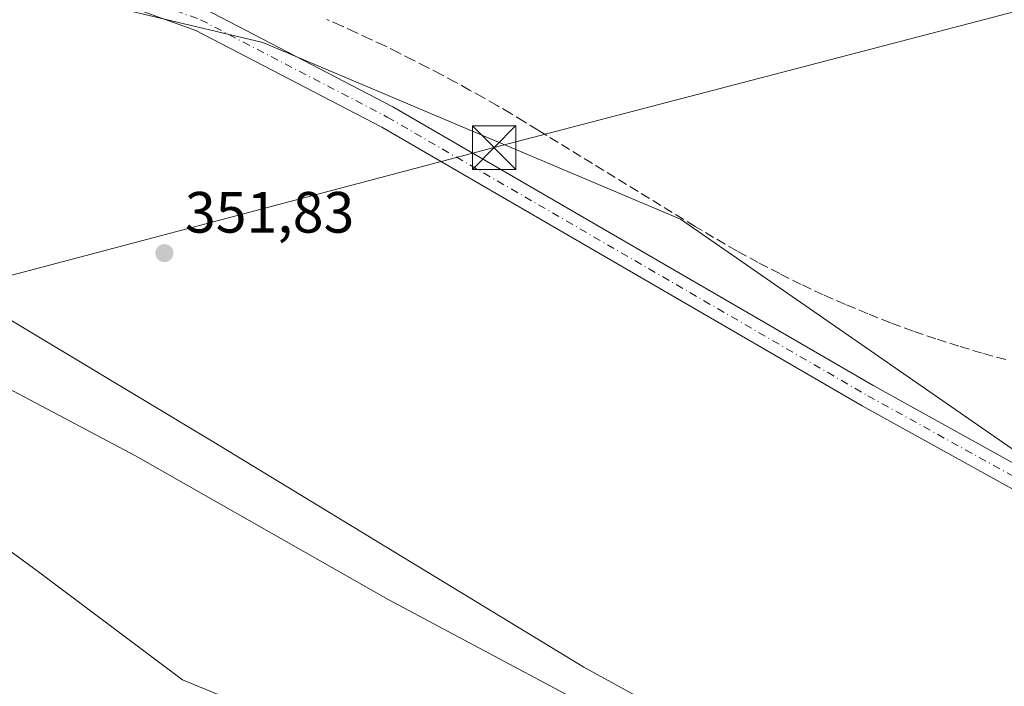
# Model space of a CAD drawing. Units: metres. Extents: x 600962 to 604419, y 4706032 to 4708395.
# Drawn here: x 602863 to 603033, y 4707203 to 4707318 of the extents above; entities that cross this region are included whole.
import ezdxf

# ---------------------------------------------------------------- set-up
doc = ezdxf.new("R2010")
doc.units = ezdxf.units.M
doc.header["$MEASUREMENT"] = 0
doc.linetypes.add('DGN Style 3', pattern=[2.307223458686699, 1.648016756204785, -0.6592067024819142])
doc.linetypes.add('DGN Style 4', pattern=[2.6384748266838614, 1.318413404963828, -0.6592067024819142, 0.001648016756204785, -0.6592067024819142])
for name, color, linetype, lineweight in [('Comarca CxS', 21, 'Continuous', 0), ('Comunidad Autónoma CxS', 142, 'Continuous', 0), ('Conducción de agua lineal', 4, 'DGN Style 3', 0), ('Corriente natural eje', 4, 'DGN Style 4', 0), ('Corriente natural lineal', 142, 'Continuous', 13), ('Cultivos herbáceos CxS', 92, 'Continuous', 0), ('Municipio CxS', 4, 'Continuous', 0), ('Núcleo urbano CxS', 7, 'Continuous', 0), ('Pastizal CxS', 92, 'Continuous', 0), ('Pista no pavimentada Cxs', 111, 'Continuous', 0), ('Pista no pavimentada eje', 91, 'DGN Style 4', 0), ('Provincia CxS', 1, 'Continuous', 0), ('Punto de cota en terreno', 7, 'Continuous', 0), ('Rótulo de punto de cota en terreno', 7, 'Continuous', 0), ('Tendido', 6, 'Continuous', 0), ('Torre de tendido puntual', 7, 'Continuous', 0)]:
    doc.layers.add(name, color=color, linetype=linetype, lineweight=lineweight)
doc.styles.add('Style-Arial', font='txt')

# ---------------------------------------------------------------- blocks, each defined once
blk = doc.blocks.new('*U9')
at = {"layer": 'Pastizal CxS', "color": 92, "linetype": 'Continuous', "lineweight": 0}
blk.add_polyline3d([(602735.8784999996, 4707310.925100001, 349.2893999999943), (602752.9505000003, 4707307.362700001, 349.4967999999935), (602793.4385000002, 4707297.6193, 350.0807000000059), (602819.0642999997, 4707289.4145, 350.7559000000037), (602858.0151000004, 4707268.3869, 351.3435000000027), (602896.4527000004, 4707245.3101, 351.9832000000025), (602960.4338999996, 4707206.372500001, 352.4615999999951), (603002.4594999999, 4707183.2959, 352.6753000000026), (603028.2607000005, 4707171.0507, 353.9060999999929), (603023.7421000004, 4707166.6633, 353.1875), (603005.3400999998, 4707149.8235, 354.1420999999973), (603003.7007999998, 4707153.080499999, 353.484500000006), (603008.7600999996, 4707156.920100001, 353.3754000000045), (603002.8701, 4707163.640100001, 352.6269000000029), (602958.1401000004, 4707182.450099999, 351.9887000000017), (602930.1901000004, 4707192.970100001, 352.3178999999946), (602906.4401000004, 4707200.7301, 352.0396999999939), (602905.5722000003, 4707198.380100001, 352.4186000000045), (602891.3258999997, 4707204.211300001, 352.1777000000002), (602866.3053000001, 4707222.987500001, 351.4048000000039), (602825.6457000002, 4707252.7171, 351.0185999999958), (602779.6009000001, 4707263.260500001, 350.3059000000067), (602757.1404999997, 4707262.753699999, 349.6996000000072), (602732.0899, 4707262.188300001, 349.386599999998)], dxfattribs=at)
blk = doc.blocks.new('*U12')
at = {"layer": 'Cultivos herbáceos CxS', "color": 92, "linetype": 'Continuous', "lineweight": 0}
for points in [[(602574.1292000003, 4707397.605799999, 348.4648000000016), (602723.7037000004, 4707358.9187, 351.2890000000043), (602720.8991, 4707368.8643, 351.501099999994), (602742.0827000003, 4707366.4431, 351.5565000000061), (602769.7259000001, 4707355.385500001, 351.6603000000032), (602847.1266999999, 4707327.7413, 352.0200000000041), (602905.1772999996, 4707313.9189, 353.1579999999958), (602977.0493000001, 4707283.510500001, 354.0718000000052), (603048.9209000003, 4707233.751700001, 354.4850000000006)], [(603045.3702999996, 4707187.662500001, 354.2976000000053), (603028.2607000005, 4707171.0507, 353.9060999999929), (603002.4594999999, 4707183.2959, 352.6753000000026), (602960.4338999996, 4707206.372500001, 352.4615999999951), (602896.4527000004, 4707245.3101, 351.9832000000025), (602858.0151000004, 4707268.3869, 351.3435000000027), (602819.0642999997, 4707289.4145, 350.7559000000037), (602793.4385000002, 4707297.6193, 350.0807000000059), (602752.9505000003, 4707307.362700001, 349.4967999999935), (602735.8784999996, 4707310.925100001, 349.2893999999943), (602718.7647000002, 4707314.496300001, 349.3255999999965), (602656.5988999996, 4707309.415899999, 348.9141999999993), (602645.1621000003, 4707311.1173, 348.5642999999982), (602636.3021, 4707312.4353, 348.4372000000003), (602626.9486999996, 4707313.826500001, 348.3874999999971), (602618.6728999997, 4707315.0573, 348.4055999999982), (602561.9364999998, 4707296.0371, 347.357600000003)]]:
    blk.add_polyline3d(points, dxfattribs=at)
blk = doc.blocks.new('*U17')
at = {"layer": 'Cultivos herbáceos CxS', "color": 92, "linetype": 'Continuous', "lineweight": 0}
blk.add_polyline3d([(603048.9209000003, 4707233.751700001, 354.4850000000006), (602977.0493000001, 4707283.510500001, 354.0718000000052), (602905.1772999996, 4707313.9189, 353.1579999999958), (602847.1266999999, 4707327.7413, 352.0200000000041), (602769.7259000001, 4707355.385500001, 351.6603000000032), (602742.0827000003, 4707366.4431, 351.5565000000061), (602720.8991, 4707368.8643, 351.501099999994), (602718.7609000001, 4707376.4461, 351.7712000000029), (602712.6108999997, 4707388.2401, 352.321299999996), (602712.5318999998, 4707388.3969, 352.3291000000027), (602701.5884999996, 4707410.066299999, 353.6223000000027), (602683.3010999998, 4707447.3925, 355.4820999999938), (602668.7616999998, 4707486.1665, 355.3948999999994), (602648.0975000003, 4707534.6359, 354.3151000000071)], dxfattribs=at)
blk = doc.blocks.new('5PATER')
at = {"layer": 'Núcleo urbano CxS', "linetype": 'Continuous', "lineweight": 0}
h = blk.add_hatch(color=51, dxfattribs=at)
edge = h.paths.add_edge_path()
edge.add_ellipse((0, 0), major_axis=(-0.1095731443231308, -0.1110710700762829), ratio=0.9994222409660322, start_angle=0, end_angle=360)
blk = doc.blocks.new('5TTEND')
at = {"layer": 'Corriente natural eje', "color": 7, "linetype": 'Continuous', "lineweight": 0}
for p, q in [((-0.375, 0.3754), (0.375, -0.3746)), ((0.3720000000000001, 0.3784000000000001), (-0.3720000000000001, -0.3776))]:
    blk.add_line(p, q, dxfattribs=at)
at = {"layer": 'Corriente natural eje', "color": 7, "linetype": 'Continuous', "lineweight": 0, "flags": 128}
blk.add_lwpolyline([(-0.375, -0.3746), (0.375, -0.3746), (0.375, 0.3754), (-0.375, 0.3754), (-0.3720000000000001, -0.3776)], dxfattribs=at)

msp = doc.modelspace()

# ---------------------------------------------------------------- linework, layer by layer
at = {"layer": 'Comarca CxS', "color": 21, "linetype": 'Continuous', "lineweight": 0}
msp.add_3dface([(604419.2300007825, 4706082.029982918), (600995.5900007581, 4706031.539982917), (600962.0600007579, 4708344.769982894), (604384.5600007826, 4708395.269982894)], dxfattribs=at)
at = {"layer": 'Comunidad Autónoma CxS', "color": 142, "linetype": 'Continuous', "lineweight": 0}
msp.add_3dface([(604419.2300007825, 4706082.029982918), (600995.5900007581, 4706031.539982917), (600962.0600007579, 4708344.769982894), (604384.5600007826, 4708395.269982894)], dxfattribs=at)
at = {"layer": 'Conducción de agua lineal', "color": 4, "linetype": 'DGN Style 3', "lineweight": 0}
msp.add_polyline3d([(603033.0362999998, 4707259.3387, 354.577099999995), (603028.9863999998, 4707260.4387, 354.5429000000004), (603024.9863999998, 4707261.638699999, 354.5133999999962), (603021.0365000004, 4707262.888699999, 354.4983999999968), (603017.0865000002, 4707264.238600001, 354.4802999999956), (603013.1865999997, 4707265.6886, 354.4440999999933), (603009.2866000002, 4707267.238600001, 354.4103000000032), (603005.4365999997, 4707268.8386, 354.3705000000046), (603001.6366999998, 4707270.488600001, 354.3307999999961), (602997.8367, 4707272.288600001, 354.3093999999983), (602994.1368000006, 4707274.138499999, 354.2648999999947), (602990.4368000003, 4707276.0385, 354.2081999999937), (602986.7368000001, 4707278.0385, 354.1854000000022), (602979.5869000005, 4707282.238500001, 354.1021000000038), (602952.5372000001, 4707298.838300001, 353.7351000000053), (602950.1871999997, 4707300.2883, 353.7465999999986), (602947.8372999998, 4707301.688300001, 353.7069000000047), (602945.4873000003, 4707303.088300001, 353.6428000000014), (602943.0872999998, 4707304.438200001, 353.6025999999983), (602940.7373000003, 4707305.7382, 353.5715999999957), (602938.3373999996, 4707307.088199999, 353.5469000000012), (602935.8874000004, 4707308.3882, 353.5288), (602933.4874, 4707309.6382, 353.5108999999939), (602931.0373999998, 4707310.8882, 353.4927000000025), (602928.5875000004, 4707312.1382, 353.4811999999947), (602926.1375000002, 4707313.338199999, 353.4777999999933), (602923.6375000002, 4707314.488100001, 353.4738999999972), (602921.1875, 4707315.6381, 353.4550000000018), (602918.6875999998, 4707316.788100001, 353.436400000006), (602916.1875999998, 4707317.8881, 353.4339000000036)], dxfattribs=at)
at = {"layer": 'Corriente natural lineal', "color": 142, "linetype": 'Continuous', "lineweight": 13}
msp.add_polyline3d([(603022.8601000002, 4707165.700099999, 353.1631000000052), (603014.0100999996, 4707170.620100001, 351.921199999997), (602974.5500999996, 4707192.540100001, 352.1707000000025), (602926.7200999996, 4707218.030099999, 351.5907000000007), (602883.2701000003, 4707242.780099999, 351.3220000000001), (602811.6300999997, 4707280.670100001, 350.2728000000061), (602807.0701000001, 4707282.690099999, 349.738400000002), (602796.3300999999, 4707285.7401, 349.8374999999942), (602791.3901000004, 4707286.470100001, 349.926999999996), (602781.0105999997, 4707287.109800001, 349.7111000000005)], dxfattribs=at)
at = {"layer": 'Cultivos herbáceos CxS', "color": 92, "linetype": 'Continuous', "lineweight": 0}
for points in [[(602720.8991, 4707368.8643, 351.501099999994), (602742.0827000003, 4707366.4431, 351.5565000000061), (602769.7259000001, 4707355.385500001, 351.6603000000032), (602847.1266999999, 4707327.7413, 352.0200000000041), (602905.1772999996, 4707313.9189, 353.1579999999958), (602977.0493000001, 4707283.510500001, 354.0718000000052), (603048.9209000003, 4707233.751700001, 354.4850000000006), (603073.0325999996, 4707212.154899999, 355.2253999999957)], [(602720.8991, 4707368.8643, 351.501099999994), (602742.0827000003, 4707366.4431, 351.5565000000061), (602769.7259000001, 4707355.385500001, 351.6603000000032), (602847.1266999999, 4707327.7413, 352.0200000000041), (602905.1772999996, 4707313.9189, 353.1579999999958), (602977.0493000001, 4707283.510500001, 354.0718000000052), (603048.9209000003, 4707233.751700001, 354.4850000000006), (603073.0325999996, 4707212.154899999, 355.2253999999957)], [(602561.9364999998, 4707296.0371, 347.357600000003), (602618.6728999997, 4707315.0573, 348.4055999999982), (602626.9486999996, 4707313.826500001, 348.3874999999971), (602636.3021, 4707312.4353, 348.4372000000003), (602645.1621000003, 4707311.1173, 348.5642999999982), (602656.5988999996, 4707309.415899999, 348.9141999999993), (602718.7647000002, 4707314.496300001, 349.3255999999965), (602735.8784999996, 4707310.925100001, 349.2893999999943), (602752.9505000003, 4707307.362700001, 349.4967999999935), (602793.4385000002, 4707297.6193, 350.0807000000059), (602819.0642999997, 4707289.4145, 350.7559000000037), (602858.0151000004, 4707268.3869, 351.3435000000027), (602896.4527000004, 4707245.3101, 351.9832000000025), (602960.4338999996, 4707206.372500001, 352.4615999999951), (603002.4594999999, 4707183.2959, 352.6753000000026), (603028.2607000005, 4707171.0507, 353.9060999999929)]]:
    msp.add_polyline3d(points, dxfattribs=at)
at = {"layer": 'Municipio CxS', "color": 4, "linetype": 'Continuous', "lineweight": 0}
msp.add_3dface([(604419.2300007825, 4706082.029982918), (600995.5900007581, 4706031.539982917), (600962.0600007579, 4708344.769982894), (604384.5600007826, 4708395.269982894)], dxfattribs=at)
at = {"layer": 'Núcleo urbano CxS', "color": 7, "linetype": 'Continuous', "lineweight": 0}
for points in [[(602779.6009000001, 4707263.260500001, 350.3059000000067), (602825.6457000002, 4707252.7171, 351.0185999999958), (602866.3053000001, 4707222.987500001, 351.4048000000039), (602891.3258999997, 4707204.211300001, 352.1777000000002), (602905.5722000003, 4707198.380100001, 352.4186000000045), (602906.4401000004, 4707200.7301, 352.0396999999939), (602930.1901000004, 4707192.970100001, 352.3178999999946), (602958.1401000004, 4707182.450099999, 351.9887000000017), (603002.8701, 4707163.640100001, 352.6269000000029), (603008.7600999996, 4707156.920100001, 353.3754000000045), (603003.7007999998, 4707153.080499999, 353.484500000006), (603005.3400999998, 4707149.8235, 354.1420999999973)], [(602825.6457000002, 4707252.7171, 351.0185999999958), (602866.3053000001, 4707222.987500001, 351.4048000000039), (602891.3258999997, 4707204.211300001, 352.1777000000002), (602905.5722000003, 4707198.380100001, 352.4186000000045)]]:
    msp.add_polyline3d(points, dxfattribs=at)
at = {"layer": 'Pastizal CxS', "color": 92, "linetype": 'Continuous', "lineweight": 0}
for points in [[(602561.9364999998, 4707296.0371, 347.357600000003), (602618.6728999997, 4707315.0573, 348.4055999999982), (602626.9486999996, 4707313.826500001, 348.3874999999971), (602636.3021, 4707312.4353, 348.4372000000003), (602645.1621000003, 4707311.1173, 348.5642999999982), (602656.5988999996, 4707309.415899999, 348.9141999999993), (602718.7647000002, 4707314.496300001, 349.3255999999965), (602735.8784999996, 4707310.925100001, 349.2893999999943), (602752.9505000003, 4707307.362700001, 349.4967999999935), (602793.4385000002, 4707297.6193, 350.0807000000059), (602819.0642999997, 4707289.4145, 350.7559000000037), (602858.0151000004, 4707268.3869, 351.3435000000027), (602896.4527000004, 4707245.3101, 351.9832000000025), (602960.4338999996, 4707206.372500001, 352.4615999999951), (603002.4594999999, 4707183.2959, 352.6753000000026), (603028.2607000005, 4707171.0507, 353.9060999999929)], [(602779.6009000001, 4707263.260500001, 350.3059000000067), (602825.6457000002, 4707252.7171, 351.0185999999958), (602866.3053000001, 4707222.987500001, 351.4048000000039), (602891.3258999997, 4707204.211300001, 352.1777000000002), (602905.5722000003, 4707198.380100001, 352.4186000000045), (602906.4401000004, 4707200.7301, 352.0396999999939), (602930.1901000004, 4707192.970100001, 352.3178999999946), (602958.1401000004, 4707182.450099999, 351.9887000000017), (603002.8701, 4707163.640100001, 352.6269000000029), (603008.7600999996, 4707156.920100001, 353.3754000000045), (603003.7007999998, 4707153.080499999, 353.484500000006), (603005.3400999998, 4707149.8235, 354.1420999999973)]]:
    msp.add_polyline3d(points, dxfattribs=at)
at = {"layer": 'Pista no pavimentada Cxs', "color": 111, "linetype": 'Continuous', "lineweight": 0}
for points in [[(602162.3551000003, 4707500.892899999, 348.0806000000011), (602214.0601000005, 4707481.442100001, 348.2599000000046), (602427.8673, 4707421.8599, 347.6652000000031), (602474.1398999998, 4707411.6909, 347.3677000000025), (602476.6228999998, 4707411.145300001, 347.3169999999955), (602569.0959000001, 4707390.823100001, 348.0573000000004), (602579.4625000004, 4707389.332900001, 348.6034000000073), (602607.5859000003, 4707385.290100001, 350.1245999999956), (602708.3167000003, 4707363.518100001, 351.0782000000036), (602720.9035, 4707362.183499999, 351.3362999999954), (602723.1310999999, 4707361.901699999, 351.3659000000043), (602724.7408999996, 4707361.726100001, 351.3772000000026), (602744.0730999997, 4707359.616900001, 351.4949999999953), (602781.5899, 4707351.4605, 351.630799999999), (602867.4971000003, 4707329.6929, 352.5840000000026), (602895.2588999998, 4707319.666099999, 353.078800000003), (602927.5543000001, 4707302.8323, 353.3993000000046), (603010.3113000002, 4707254.840100001, 354.2733000000007), (603047.9404999996, 4707234.0111, 354.5467999999965)], [(603046.4946999997, 4707230.239499999, 354.3944999999949), (603008.3391000004, 4707251.3599, 354.1036000000022), (602925.6255000001, 4707299.326900001, 353.2820000000065), (602893.6479000002, 4707315.995100001, 352.8767999999982), (602866.3234999999, 4707325.8639, 352.3592000000062), (602780.6734999996, 4707347.566299999, 351.5473000000056), (602743.4294999996, 4707355.6633, 351.3527000000031), (602728.9590999996, 4707357.1733, 351.3053999999975), (602728.3973000003, 4707357.303500001, 351.3159000000014), (602723.9024999999, 4707357.7939, 351.2522999999928), (602707.6754999999, 4707359.564300001, 350.8546000000061), (602606.8778999997, 4707381.3509, 349.601999999999), (602568.3810999999, 4707386.8847, 348.0455999999977), (602426.9003, 4707417.9769, 347.5071999999927), (602212.8167000003, 4707477.6361, 348.1661000000022), (602160.8324999996, 4707497.192100001, 347.9262000000017)], [(602724.7408999996, 4707361.726100001, 351.3772000000026), (602744.0730999997, 4707359.616900001, 351.4949999999953), (602781.5899, 4707351.4605, 351.630799999999), (602867.4971000003, 4707329.6929, 352.5840000000026), (602895.2588999998, 4707319.666099999, 353.078800000003), (602927.5543000001, 4707302.8323, 353.3993000000046), (603010.3113000002, 4707254.840100001, 354.2733000000007), (603047.9404999996, 4707234.0111, 354.5467999999965), (603070.5617000004, 4707228.9155, 355.0190000000002), (603078.3501000004, 4707229.7601, 355.0117000000027), (603081.3501000004, 4707230.600099999, 355.0124000000069), (603090.3300999999, 4707236.090100001, 355.1554000000033), (603100.2100999998, 4707241.6601, 355.3331999999937), (603113.7801000001, 4707246.9001, 355.6468000000023), (603119.1901000004, 4707248.6501, 355.7986999999994), (603124.0701000001, 4707249.7501, 355.9407999999967), (603129.9801000003, 4707250.690099999, 356.0832999999984), (603134.9600999998, 4707251.090100001, 356.252999999997), (603136.1001000004, 4707251.0101, 356.2832000000053), (603157.7673000004, 4707248.280900001, 356.531799999997)], [(603142.3501000004, 4707244.16, 356.2611000000034), (603134.2600999996, 4707246.3201, 356.1252999999998), (603123.8701, 4707243.9301, 355.8564000000042), (603112.9401000004, 4707240.6801, 355.5812000000006), (603105.9600999998, 4707237.970100001, 355.3570999999938), (603100.1201, 4707235.550100001, 355.3071000000054), (603094.3000999996, 4707232.2601, 355.2079999999987), (603086.5500999996, 4707226.800100001, 355.1546999999992), (603079.8501000004, 4707224.8201, 355.0823999999994), (603076.1001000004, 4707225.220100001, 355.0546999999933), (603067.9577000003, 4707225.840700001, 355.0608999999968), (603046.4946999997, 4707230.239499999, 354.3944999999949), (603008.3391000004, 4707251.3599, 354.1036000000022), (602925.6255000001, 4707299.326900001, 353.2820000000065), (602893.6479000002, 4707315.995100001, 352.8767999999982), (602866.3234999999, 4707325.8639, 352.3592000000062), (602780.6734999996, 4707347.566299999, 351.5473000000056), (602743.4294999996, 4707355.6633, 351.3527000000031), (602728.9590999996, 4707357.1733, 351.3053999999975)]]:
    msp.add_polyline3d(points, dxfattribs=at)
at = {"layer": 'Pista no pavimentada eje', "color": 91, "linetype": 'DGN Style 4', "lineweight": 0}
msp.add_polyline3d([(602724.7414999995, 4707359.7141, 351.3231999999989), (602743.7512999997, 4707357.640100001, 351.4784000000073), (602781.1316999998, 4707349.513499999, 351.5908999999957), (602866.9102999996, 4707327.7785, 352.475900000005), (602894.4534999998, 4707317.830700001, 352.9896000000008), (602926.5899, 4707301.079700001, 353.3533000000025), (603009.3251, 4707253.100099999, 354.2232999999979), (603047.2175000003, 4707232.125299999, 354.522100000002), (603070.0484999996, 4707226.863100001, 355.0589000000036), (603077.2301000003, 4707227.4901, 355.022299999997), (603080.1901000004, 4707228.0801, 355.0182999999961), (603088.0100999996, 4707231.2601, 355.124100000001), (603092.8701, 4707234.880100001, 355.1794999999984), (603108.7301000003, 4707242.390100001, 355.4716000000044), (603132.1001000004, 4707248.2601, 356.0562999999966), (603142.2500999998, 4707247.860099999, 356.4021000000066), (603148.0992999999, 4707245.674900001, 356.3589999999967)], dxfattribs=at)
at = {"layer": 'Provincia CxS', "color": 1, "linetype": 'Continuous', "lineweight": 0}
msp.add_3dface([(604419.2300007825, 4706082.029982918), (600995.5900007581, 4706031.539982917), (600962.0600007579, 4708344.769982894), (604384.5600007826, 4708395.269982894)], dxfattribs=at)
at = {"layer": 'Tendido', "color": 6, "linetype": 'Continuous', "lineweight": 0}
msp.add_polyline3d([(602164.8200000003, 4707090.25, 345.4431000000041), (602248.9400000004, 4707112.800000001, 349.7079999999987), (602321.6900000004, 4707131.380000001, 348.8083000000042), (602393.1399999997, 4707149.980000001, 348.1003000000055), (602480.3200000003, 4707173.67, 349.647100000002), (602572.2800000003, 4707197.029999999, 352.1971999999951), (602667.8899999997, 4707222.4, 350.1964000000008), (602760.6930000001, 4707247.293199999, 350.5405000000028), (602849.1169999996, 4707270.475099999, 351.5513999999966), (602944.9800000006, 4707295.82, 353.866399999999), (603037.0899999999, 4707319.91, 355.7967000000062), (603128.4151999997, 4707344.101700001, 358.0638000000035), (603216.8099999996, 4707367.4, 360.5040000000009), (603292.8914999999, 4707387.548599999, 363.4989999999962), (603377.4800000006, 4707409.949999999, 366.7741999999998), (603486.4600999998, 4707439.032000001, 377.7565999999933), (603609.9862000003, 4707471.443399999, 381.837400000004), (603727.5044999998, 4707501.831700001, 388.2210000000051), (603856.7183999997, 4707536.836100001, 403.2621000000072), (604067.4291000003, 4707592.099300001, 420.7620000000024)], dxfattribs=at)

# ---------------------------------------------------------------- block references
at = {"layer": 'Cultivos herbáceos CxS', "color": 92, "linetype": 'Continuous', "lineweight": 0}
for name in ['*U17', '*U12']:
    msp.add_blockref(name, (0, 0), dxfattribs=at)
at = {"layer": 'Pastizal CxS', "color": 92, "linetype": 'Continuous', "lineweight": 0}
msp.add_blockref('*U9', (0, 0), dxfattribs=at)
at = {"layer": 'Punto de cota en terreno', "color": 7, "linetype": 'Continuous', "lineweight": 0, "xscale": 10, "yscale": 10, "zscale": 10}
msp.add_blockref('5PATER', (602888.2300000006, 4707277.66, 351.8300000000018), dxfattribs=at)
at = {"layer": 'Torre de tendido puntual', "color": 7, "linetype": 'Continuous', "lineweight": 0, "xscale": 10, "yscale": 10, "zscale": 10}
msp.add_blockref('5TTEND', (602944.9800000006, 4707295.82, 353.866399999999), dxfattribs=at)

# ---------------------------------------------------------------- texts
at = {"layer": 'Rótulo de punto de cota en terreno', "color": 7, "linetype": 'Continuous', "lineweight": 0, "style": 'Style-Arial'}
msp.add_text('351,83', height=7.000000000000002, dxfattribs=at).set_placement((602891.7577999998, 4707281.187799999))

doc.saveas('drawing.dxf')
